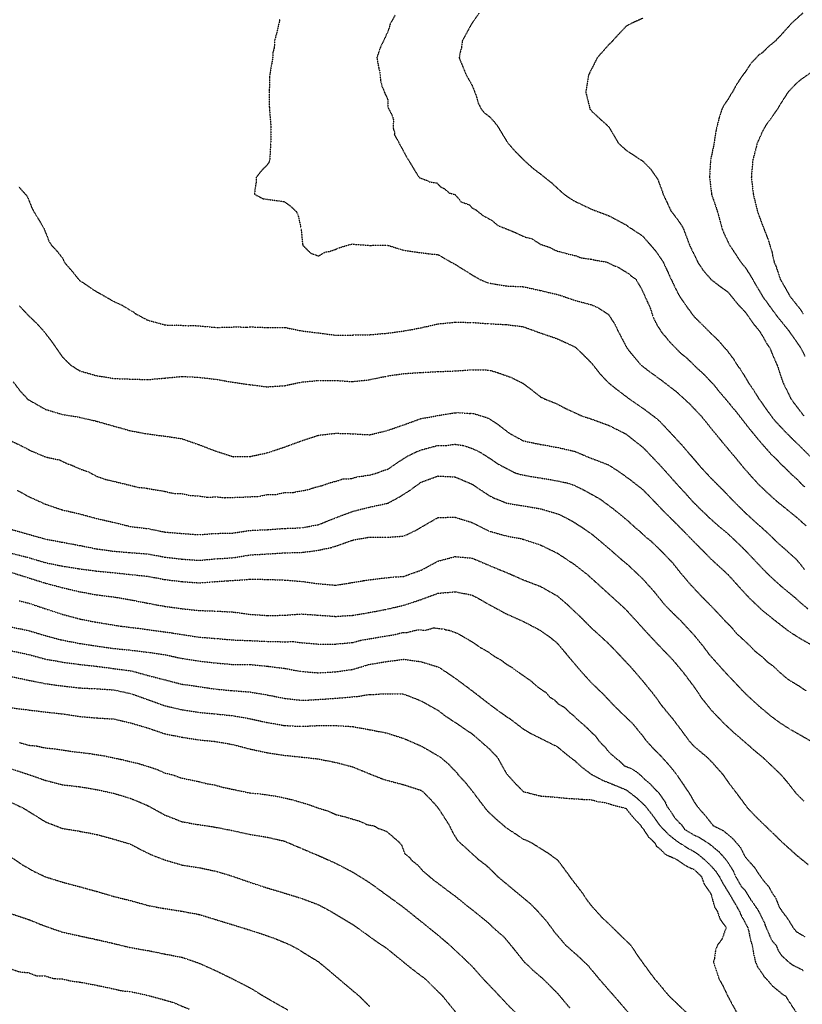
# Model space of a CAD drawing. Units: feet. Extents: x 28 to 2050845, y 8 to 13734003.
# Drawn here: x 2048954 to 2049557, y 13728031 to 13728789 of the extents above; entities that cross this region are included whole.
import ezdxf

# ---------------------------------------------------------------- set-up
doc = ezdxf.new("R2010")
doc.units = ezdxf.units.FT
doc.header["$MEASUREMENT"] = 0
doc.linetypes.add('HIDDEN2', pattern=[0.1875, 0.125, -0.0625])
doc.layers.add('CE-TOPO-MAJR', color=37, linetype='HIDDEN2')
doc.layers.add('CE-TOPO-MINR', color=39, linetype='HIDDEN2')

msp = doc.modelspace()

# ---------------------------------------------------------------- linework, layer by layer
at = {"layer": 'CE-TOPO-MAJR', "color": 37, "linetype": 'HIDDEN2', "lineweight": -3}
for points, elevation in [([(2049243.22, 13728792.59), (2049239.54, 13728786.02), (2049238.44, 13728781.96), (2049235.57, 13728775.4), (2049231.93, 13728767.84), (2049229.26, 13728760.02), (2049230.74, 13728751.72), (2049231.47, 13728749.09), (2049232, 13728742.53), (2049233.34, 13728737.3), (2049234.25, 13728735.37), (2049235.17, 13728732.95), (2049237.27, 13728728.49), (2049237.85, 13728726.94), (2049237.74, 13728725.69), (2049237.73, 13728721.65), (2049241.14, 13728715.09), (2049242.17, 13728711.6), (2049241.84, 13728708.73), (2049241.76, 13728705.44), (2049242.93, 13728702.36), (2049242.67, 13728700.68), (2049244.33, 13728697.86), (2049251.53, 13728684.46), (2049259.39, 13728671.43), (2049261.75, 13728667.69), (2049266.37, 13728665.91), (2049268.32, 13728665.34), (2049268.91, 13728664.55), (2049275.47, 13728663.45), (2049278.68, 13728660.1), (2049280.85, 13728659.32), (2049285, 13728655.74), (2049289.39, 13728654.53), (2049291.93, 13728651.67), (2049293.74, 13728649.12), (2049300.3, 13728646.72), (2049302.52, 13728644.29), (2049305.55, 13728642.71), (2049310.63, 13728638.57), (2049316.7, 13728635.26), (2049318.32, 13728634.21), (2049322.21, 13728630.85), (2049335.98, 13728625.22), (2049342.54, 13728622.11), (2049347.22, 13728620.86), (2049348.47, 13728620.65), (2049355.04, 13728616.29), (2049361.6, 13728614.17), (2049367.6, 13728611.19), (2049374.17, 13728609.51), (2049375.89, 13728608.92), (2049382.45, 13728607.44), (2049385.47, 13728606.2), (2049387.86, 13728605.6), (2049393.55, 13728604.92), (2049400.12, 13728603.49), (2049405.91, 13728602.72), (2049412.47, 13728599.47), (2049414.12, 13728599.13), (2049423.61, 13728593.28), (2049424.21, 13728592.61), (2049424.65, 13728592.01), (2049428.29, 13728589.69), (2049432.13, 13728583.13), (2049432.42, 13728582.81), (2049432.62, 13728582.52), (2049437.28, 13728572.16), (2049439.65, 13728567.02), (2049441.64, 13728560.45), (2049444.8, 13728554.12), (2049448.78, 13728547.95), (2049451.89, 13728544.49), (2049454.13, 13728541.52), (2049463.5, 13728532.01), (2049466.63, 13728529.7), (2049467.67, 13728528.74), (2049468.62, 13728527.7), (2049470.89, 13728525.71), (2049475.47, 13728521.07), (2049479.76, 13728517.31), (2049488.81, 13728507.8), (2049491.7, 13728504.12), (2049491.94, 13728503.74), (2049498.4, 13728496.13), (2049506.02, 13728486.94), (2049514.93, 13728475.47), (2049522.6, 13728466.08), (2049532.28, 13728455.01), (2049537.02, 13728450.52), (2049540.67, 13728446.49), (2049542.49, 13728445.06), (2049548.73, 13728438.79), (2049552.64, 13728435.44), (2049555.87, 13728431.72), (2049558.53, 13728429.61)], 1100), ([(2048948.04, 13728464.88), (2048956.62, 13728460.7), (2048963.18, 13728457.31), (2048974.29, 13728452.59), (2048985.26, 13728450.23), (2048991.82, 13728447.06), (2048993.99, 13728446.51), (2049000.55, 13728443.49), (2049007.12, 13728441.23), (2049013.68, 13728437.7), (2049020.24, 13728435.4), (2049033.37, 13728432.27), (2049045.54, 13728429.26), (2049052.11, 13728428.51), (2049065.75, 13728426.14), (2049072.76, 13728424.58), (2049079.32, 13728424.35), (2049085.89, 13728422.91), (2049092.45, 13728422.56), (2049099.02, 13728421.57), (2049105.58, 13728421.91), (2049112.15, 13728421.24), (2049125.28, 13728421.7), (2049138.41, 13728422.27), (2049144.97, 13728423.68), (2049151.53, 13728423.73), (2049158.1, 13728425.2), (2049164.66, 13728425.26), (2049177.43, 13728427.71), (2049179.85, 13728428.75), (2049186.78, 13728430.52), (2049193.86, 13728432.94), (2049200.42, 13728434.66), (2049202.96, 13728435.76), (2049209.52, 13728435.92), (2049214.57, 13728437.44), (2049217.54, 13728437.74), (2049218.16, 13728437.74), (2049220.77, 13728438.37), (2049223.74, 13728438.62), (2049230.31, 13728440.63), (2049232.27, 13728441.38), (2049233.12, 13728441.85), (2049237.72, 13728443.21), (2049243.44, 13728447.23), (2049252.9, 13728453.3), (2049257.39, 13728455.39), (2049258.98, 13728456.28), (2049263.13, 13728457.96), (2049275.6, 13728461.34), (2049282.16, 13728461.36), (2049289.39, 13728462.36), (2049295.95, 13728461.41), (2049303.05, 13728458.95), (2049309.08, 13728456.07), (2049318.15, 13728450.2), (2049322.21, 13728447.29), (2049335.34, 13728440.51), (2049339.82, 13728439.05), (2049351.59, 13728436.93), (2049364.03, 13728434.96), (2049375.97, 13728432.53), (2049380.9, 13728430.89), (2049387.86, 13728427.52), (2049400.83, 13728420.3), (2049411.13, 13728412.7), (2049422.52, 13728403.32), (2049428.62, 13728397.7), (2049430.98, 13728395.89), (2049436.16, 13728390.96), (2049439.87, 13728388.1), (2049448.08, 13728380.16), (2049456.59, 13728371.27), (2049462.4, 13728363.93), (2049470.44, 13728354.45), (2049479.76, 13728344.56), (2049488.73, 13728335.47), (2049497.07, 13728326.5), (2049502.04, 13728321.47), (2049506.02, 13728316.73), (2049515.57, 13728307.92), (2049520.26, 13728303.07), (2049525.71, 13728298.78), (2049529.89, 13728294.69), (2049534.67, 13728291.3), (2049538.87, 13728287.12), (2049545.4, 13728281.56), (2049554.24, 13728276.26), (2049559.35, 13728272.68)], 1090), ([(2048953.91, 13728341.9), (2048961.16, 13728340.15), (2048973.72, 13728335.93), (2048987.42, 13728331.44), (2049000.55, 13728327.92), (2049012.56, 13728325.58), (2049025.84, 13728323.43), (2049032.4, 13728322.31), (2049045.85, 13728320.69), (2049059.28, 13728318.89), (2049072.13, 13728317.09), (2049085.89, 13728314.96), (2049092.45, 13728313.95), (2049105.58, 13728312.87), (2049118.71, 13728311.76), (2049130.9, 13728311.28), (2049144.31, 13728310.68), (2049158.1, 13728310.35), (2049164.66, 13728310.51), (2049170.7, 13728309.72), (2049184.36, 13728308.56), (2049197.48, 13728308.6), (2049210.61, 13728309.77), (2049217.18, 13728311.61), (2049230.31, 13728313.8), (2049243.44, 13728315.99), (2049249.37, 13728317.6), (2049252.35, 13728317.59), (2049253.02, 13728317.65), (2049260.21, 13728319.52), (2049263.13, 13728319.5), (2049266.41, 13728319.15), (2049266.42, 13728319.14), (2049272.99, 13728321.07), (2049278.61, 13728320.4), (2049280.49, 13728320.42), (2049282.39, 13728319.51), (2049284.73, 13728319.26), (2049291.29, 13728316.89), (2049302.31, 13728310.45), (2049309.08, 13728305.86), (2049314.89, 13728302.62), (2049319.63, 13728299.17), (2049324.79, 13728296.26), (2049328.52, 13728293.43), (2049332.6, 13728290.95), (2049341.9, 13728284.3), (2049346.92, 13728280.95), (2049353.48, 13728275.15), (2049359.33, 13728271.33), (2049362.12, 13728267.94), (2049366.15, 13728265.41), (2049368.71, 13728262.62), (2049373.52, 13728259.93), (2049377.4, 13728256.04), (2049380.58, 13728253.58), (2049383.2, 13728250.9), (2049390.77, 13728244.27), (2049390.86, 13728244.18), (2049390.94, 13728244.08), (2049394.09, 13728240.84), (2049397.41, 13728237.92), (2049397.56, 13728237.74), (2049400.27, 13728233.89), (2049403.33, 13728230.57), (2049404.65, 13728229.44), (2049406.53, 13728226.9), (2049408.68, 13728224.6), (2049414.11, 13728219.98), (2049415.31, 13728219.16), (2049419.62, 13728214.91), (2049424.99, 13728212.75), (2049429.13, 13728210.23), (2049432.66, 13728207.2), (2049435.2, 13728204.57), (2049439.57, 13728200.98), (2049442.64, 13728197.48), (2049446, 13728194.28), (2049450.97, 13728187.14), (2049452.49, 13728183.6), (2049456.63, 13728177.7), (2049457.9, 13728175.52), (2049462.02, 13728170.92), (2049463.61, 13728169.63), (2049465.9, 13728166.08), (2049473, 13728161.76), (2049477.23, 13728159.86), (2049477.42, 13728159.76), (2049485.21, 13728154.71), (2049492.4, 13728148.78), (2049498.55, 13728141.79), (2049503.45, 13728133.86), (2049504.84, 13728130.46), (2049509.54, 13728122.16), (2049512.35, 13728119.24), (2049517.12, 13728111.46), (2049518.72, 13728109.45), (2049520.3, 13728106.83), (2049521.89, 13728104.9), (2049527.47, 13728094.02), (2049527.9, 13728092.37), (2049532.88, 13728080.81), (2049536.62, 13728076.44), (2049538.06, 13728072.54), (2049540.79, 13728068.7), (2049547.08, 13728063.03), (2049549.63, 13728061.35), (2049556.19, 13728058.14), (2049557.48, 13728057.1)], 1080), ([(2048954.16, 13728232.83), (2048961.16, 13728230.74), (2048967.73, 13728230.1), (2048974.29, 13728228.61), (2048980.86, 13728228.05), (2048993.98, 13728226.02), (2049007.11, 13728224.47), (2049019.52, 13728222.54), (2049032.82, 13728219.72), (2049046.5, 13728216.47), (2049059.63, 13728212.31), (2049066.19, 13728209.32), (2049072.07, 13728208.01), (2049078.64, 13728205.55), (2049092.45, 13728202.69), (2049099.02, 13728200.99), (2049104.52, 13728200.13), (2049111.09, 13728198.31), (2049124.93, 13728195.4), (2049132.3, 13728193.88), (2049138.4, 13728193.42), (2049151.53, 13728191.61), (2049164.66, 13728188.67), (2049177.34, 13728184.91), (2049184.35, 13728182.28), (2049191.26, 13728180.25), (2049197.82, 13728177.36), (2049204.05, 13728175.81), (2049216.7, 13728172.05), (2049221.05, 13728169.84), (2049227.62, 13728168.46), (2049230.31, 13728166.73), (2049232, 13728166.23), (2049236.46, 13728164.54), (2049241.49, 13728160.45), (2049242.62, 13728159.27), (2049245, 13728157.4), (2049248.13, 13728154.1), (2049248.24, 13728153.96), (2049250.6, 13728147.39), (2049254.28, 13728144.5), (2049256.03, 13728142.17), (2049260.8, 13728138.4), (2049264.46, 13728134.17), (2049272.75, 13728127.13), (2049284.08, 13728118.56), (2049289.39, 13728114.73), (2049297.07, 13728108.42), (2049306.64, 13728100.87), (2049315.04, 13728094), (2049320, 13728089.18), (2049327.17, 13728083.04), (2049334.68, 13728073.84), (2049342.88, 13728063.57), (2049345.7, 13728061.16), (2049348.96, 13728057.85), (2049357.66, 13728050.44), (2049367.89, 13728040.15), (2049375.14, 13728031.51), (2049377.55, 13728028.65)], 1070), ([(2048948.03, 13728058.43), (2048954.6, 13728056.24), (2048961.16, 13728055.69), (2048967.72, 13728053.12), (2048974.29, 13728053.11), (2048980.85, 13728051.11), (2048987.42, 13728050.85), (2048993.98, 13728049.31), (2049000.55, 13728048.42), (2049013.2, 13728046.08), (2049026.8, 13728043.19), (2049033.37, 13728041.68), (2049039.93, 13728041.08), (2049053.06, 13728038.18), (2049066.19, 13728034.63), (2049072.76, 13728032.7), (2049085.15, 13728027.49)], 1060)]:
    msp.add_lwpolyline(points, dxfattribs=dict(at, elevation=elevation))
at = {"layer": 'CE-TOPO-MINR', "color": 39, "linetype": 'HIDDEN2', "lineweight": -3}
for points, elevation in [([(2049307.64, 13728794.03), (2049302.52, 13728786.59), (2049302.33, 13728786.22), (2049302.19, 13728786.02), (2049294.98, 13728772.89), (2049294.39, 13728767.89), (2049293.2, 13728763.57), (2049292.61, 13728759.76), (2049297.91, 13728746.63), (2049302.52, 13728738.62), (2049305.74, 13728730.29), (2049307.2, 13728725.05), (2049309.5, 13728720.38), (2049312.33, 13728717.06), (2049315.65, 13728714.75), (2049319.25, 13728710.84), (2049322.07, 13728707.25), (2049329.55, 13728694.89), (2049330.09, 13728694.12), (2049335.65, 13728687.86), (2049341.91, 13728681.47), (2049349.06, 13728675.01), (2049355.04, 13728670.42), (2049363.78, 13728663.47), (2049373.31, 13728654.73), (2049378.04, 13728651.47), (2049381.29, 13728649.55), (2049394.42, 13728643.27), (2049407.55, 13728638.34), (2049420.68, 13728631.4), (2049422.37, 13728630.16), (2049433.81, 13728622.63), (2049443.26, 13728611.66), (2049448.7, 13728603.97), (2049449.72, 13728602.21), (2049455.74, 13728589.08), (2049461.47, 13728577.36), (2049466.75, 13728569.5), (2049473.2, 13728560.74), (2049478.78, 13728555.28), (2049486.33, 13728547.68), (2049491.99, 13728542.23), (2049496.82, 13728536.57), (2049498.14, 13728535.25), (2049503.8, 13728527.78), (2049506.4, 13728523.44), (2049509.04, 13728519.89), (2049514.03, 13728511.76), (2049514.75, 13728510.31), (2049519.19, 13728503.79), (2049523.27, 13728497.18), (2049524.34, 13728495.81), (2049532.66, 13728484.05), (2049535.4, 13728480.61), (2049544.46, 13728470.92), (2049554.9, 13728460.72), (2049565.1, 13728450.48)], 1102), ([(2049556.94, 13728794.18), (2049547.98, 13728786.02), (2049538.84, 13728775.8), (2049537.32, 13728774.42), (2049536.11, 13728772.89), (2049530.36, 13728768.24), (2049525.71, 13728763.53), (2049523.33, 13728762.14), (2049516.96, 13728755.39), (2049512.59, 13728748.7), (2049511.63, 13728747.59), (2049506.3, 13728739.79), (2049502.86, 13728733.5), (2049501.47, 13728731.49), (2049499.46, 13728727.85), (2049496.33, 13728723.5), (2049494.79, 13728720.37), (2049492.65, 13728714.05), (2049492.55, 13728713.47), (2049490.08, 13728703.49), (2049488.76, 13728694.12), (2049485.95, 13728680.99), (2049485.21, 13728667.86), (2049486.77, 13728654.73), (2049491.25, 13728641.6), (2049494.81, 13728628.47), (2049496.08, 13728625.09), (2049500.74, 13728615.34), (2049503.48, 13728611.31), (2049509.51, 13728602.21), (2049512.58, 13728598.59), (2049516.31, 13728592.81), (2049521.11, 13728584.48), (2049526.18, 13728575.95), (2049531.48, 13728568.59), (2049537.05, 13728561.03), (2049546.2, 13728549.7), (2049548.53, 13728546.25), (2049555.39, 13728536.57), (2049558.59, 13728530.06)], 1106), ([(2049154.56, 13728789.56), (2049152.16, 13728778.84), (2049150.44, 13728772.89), (2049150.32, 13728767.55), (2049149.23, 13728764.02), (2049149.06, 13728759.76), (2049146.59, 13728745.01), (2049146.48, 13728735.01), (2049146.33, 13728733.51), (2049146.5, 13728721.9), (2049147.65, 13728707.25), (2049147.54, 13728694.12), (2049146.76, 13728680.99), (2049146.38, 13728679.58), (2049144.97, 13728677.54), (2049140.22, 13728672.61), (2049136.49, 13728667.86), (2049136.29, 13728663.42), (2049135.35, 13728658.24), (2049135.15, 13728654.73), (2049141.65, 13728651.41), (2049144.97, 13728650.93), (2049158.1, 13728649.02), (2049162.44, 13728645.94), (2049167.1, 13728641.6), (2049168.57, 13728638.95), (2049170.75, 13728628.96), (2049170.92, 13728628.47), (2049170.97, 13728628.21), (2049172.07, 13728616.19), (2049172.39, 13728615.34), (2049178.41, 13728609.4), (2049184.36, 13728607.31), (2049189.45, 13728610.25), (2049193, 13728610.86), (2049197.49, 13728612.39), (2049199.47, 13728613.36), (2049209.52, 13728616.44), (2049210.62, 13728616.53), (2049211.58, 13728616.31), (2049223.64, 13728615.45), (2049223.75, 13728615.43), (2049236.87, 13728615.67), (2049238.25, 13728615.34), (2049250, 13728611.62), (2049258.28, 13728610.49), (2049269.83, 13728608.92), (2049276.26, 13728608.33), (2049288.5, 13728601.32), (2049289.39, 13728600.96), (2049292.98, 13728598.63), (2049304.79, 13728591.35), (2049308.9, 13728589.09), (2049313.59, 13728587.02), (2049315.65, 13728586.43), (2049328.78, 13728584.21), (2049341.91, 13728583.63), (2049355.04, 13728580.74), (2049369.51, 13728577.3), (2049381.29, 13728573.22), (2049394.42, 13728569.67), (2049399.21, 13728567.61), (2049407.2, 13728562.47), (2049407.55, 13728562.06), (2049412.44, 13728554.59), (2049414.68, 13728549.7), (2049421.55, 13728536.57), (2049424.73, 13728532.52), (2049432.33, 13728523.44), (2049438.64, 13728518.61), (2049448.24, 13728511.61), (2049460.07, 13728502.5), (2049469.68, 13728493.66), (2049478.79, 13728484.05), (2049486.32, 13728474.71), (2049493.92, 13728465.39), (2049499.45, 13728458.8), (2049504.67, 13728452.58), (2049511.14, 13728444.66), (2049517.97, 13728436.93), (2049522.88, 13728431.54), (2049531.07, 13728423.76), (2049537.06, 13728418.41), (2049545.32, 13728411.76), (2049551.97, 13728406.34), (2049559.48, 13728399.66)], 1098), ([(2049433.81, 13728790.19), (2049424.59, 13728786.02), (2049422.08, 13728784.62), (2049420.68, 13728783.62), (2049415.43, 13728778.14), (2049409.19, 13728771.26), (2049407.55, 13728769.75), (2049398.74, 13728759.76), (2049392.14, 13728746.63), (2049389.93, 13728733.5), (2049393.23, 13728720.37), (2049394.42, 13728718.84), (2049400.43, 13728713.25), (2049407.16, 13728707.25), (2049407.39, 13728707.08), (2049407.55, 13728706.89), (2049415.07, 13728694.12), (2049420.68, 13728689.02), (2049432.69, 13728680.99), (2049433.43, 13728680.6), (2049433.81, 13728680.34), (2049440.02, 13728674.06), (2049445.33, 13728666.24), (2049448.96, 13728656.75), (2049449.52, 13728654.73), (2049455.68, 13728641.6), (2049457.69, 13728639.23), (2049463.22, 13728631.62), (2049465.01, 13728628.47), (2049469.93, 13728615.34), (2049476.33, 13728602.21), (2049480.3, 13728596.19), (2049486.33, 13728589.28), (2049486.42, 13728589.18), (2049493.83, 13728583.46), (2049499.45, 13728579.46), (2049506.89, 13728570.26), (2049512.58, 13728564.22), (2049513.14, 13728563.38), (2049513.59, 13728562.83), (2049518.51, 13728555.62), (2049523.5, 13728549.7), (2049524.3, 13728548.29), (2049525.71, 13728546.19), (2049529.11, 13728539.97), (2049531.58, 13728536.57), (2049533.65, 13728531.37), (2049537.62, 13728522.21), (2049541.52, 13728510.31), (2049547.9, 13728497.18), (2049549.62, 13728494.83), (2049557.85, 13728484.05)], 1104), ([(2049565.1, 13728749.57), (2049555.53, 13728743.08), (2049551.97, 13728740.01), (2049545.7, 13728733.5), (2049538.84, 13728722.8), (2049537.99, 13728721.23), (2049534.31, 13728715.84), (2049528.18, 13728707.24), (2049525.71, 13728702.68), (2049521.93, 13728694.12), (2049518.47, 13728680.99), (2049517.35, 13728667.86), (2049518.88, 13728654.73), (2049522.06, 13728641.6), (2049525.71, 13728631.58), (2049530.28, 13728619.91), (2049533.34, 13728609.84), (2049533.76, 13728607.3), (2049535.02, 13728602.21), (2049536.21, 13728599.58), (2049539.74, 13728589.08), (2049541.04, 13728586.88), (2049547.29, 13728575.95), (2049555.18, 13728566.03), (2049557.22, 13728562.82)], 1108), ([(2048953.79, 13728660.49), (2048959.92, 13728653.49), (2048961.17, 13728651.02), (2048963.79, 13728644.22), (2048965.16, 13728641.6), (2048968.65, 13728635.96), (2048973.05, 13728628.48), (2048977.13, 13728618.18), (2048979.03, 13728615.35), (2048983.12, 13728611.04), (2048987.42, 13728605.56), (2048988.9, 13728602.22), (2048994.35, 13728596.01), (2048999.92, 13728589.09), (2049000.55, 13728588.5), (2049002.41, 13728587.24), (2049013.68, 13728579.65), (2049016.13, 13728578.41), (2049026.81, 13728572.31), (2049033.29, 13728569.31), (2049039.94, 13728565.24), (2049041.55, 13728564.44), (2049043.6, 13728562.83), (2049053.07, 13728557.81), (2049066.2, 13728554.24), (2049070.45, 13728553.95), (2049074.86, 13728554.16), (2049083.23, 13728553.6), (2049088.42, 13728553.73), (2049092.46, 13728553.47), (2049105.58, 13728552.26), (2049108.22, 13728552.33), (2049121.71, 13728552.69), (2049129.06, 13728552.48), (2049131.84, 13728552.69), (2049144.97, 13728552.23), (2049158.1, 13728552.32), (2049171.21, 13728549.68), (2049171.25, 13728549.68), (2049182.78, 13728548.12), (2049184.36, 13728548.06), (2049197.49, 13728546.3), (2049210.62, 13728546.45), (2049223.75, 13728546.68), (2049236.87, 13728547.82), (2049249.82, 13728549.52), (2049263.13, 13728551.98), (2049276.26, 13728555.01), (2049289.39, 13728556.28), (2049302.52, 13728556.15), (2049315.65, 13728555.12), (2049328.78, 13728554.5), (2049341.91, 13728552.83), (2049355.04, 13728548.06), (2049368.16, 13728543.55), (2049381.29, 13728537.51), (2049381.86, 13728537.14), (2049382.54, 13728536.57), (2049388.59, 13728530.74), (2049394.42, 13728524.87), (2049400.82, 13728516.71), (2049406.8, 13728510.31), (2049411.36, 13728506.5), (2049421.93, 13728498.44), (2049433.81, 13728490.22), (2049444.83, 13728481.95), (2049446.94, 13728479.92), (2049455.45, 13728470.92), (2049463.95, 13728461.67), (2049470.02, 13728454.61), (2049478.52, 13728444.66), (2049486.32, 13728436.3), (2049495.29, 13728427.38), (2049503.81, 13728418.41), (2049512.58, 13728409.72), (2049521.79, 13728401.36), (2049528.74, 13728395.18), (2049538.84, 13728385.45), (2049542.31, 13728382.49), (2049551.97, 13728373.79), (2049555.57, 13728369.49), (2049558.15, 13728365.89)], 1096), ([(2048954.1, 13728568.9), (2048961.17, 13728561.41), (2048967.18, 13728555.71), (2048972.67, 13728549.7), (2048979.11, 13728541.39), (2048987.42, 13728529.39), (2048993.49, 13728523.44), (2049000.55, 13728518.9), (2049013.68, 13728515.11), (2049026.81, 13728512.98), (2049039.94, 13728512.54), (2049053.07, 13728512.14), (2049066.2, 13728513.31), (2049079.33, 13728514.58), (2049092.45, 13728513.87), (2049105.58, 13728512.34), (2049118.71, 13728510.09), (2049129.9, 13728508.37), (2049131.84, 13728508.21), (2049144.97, 13728506.56), (2049158.1, 13728507.45), (2049171.23, 13728510.21), (2049184.36, 13728511.47), (2049198.58, 13728511.41), (2049210.3, 13728510.62), (2049210.62, 13728510.63), (2049211.01, 13728510.7), (2049222.23, 13728511.83), (2049236.87, 13728514.81), (2049250, 13728516.73), (2049263.13, 13728517.62), (2049276.26, 13728518.27), (2049289.39, 13728518.81), (2049302.52, 13728519.74), (2049315.65, 13728519.48), (2049322.69, 13728517.35), (2049332.36, 13728513.89), (2049341.17, 13728509.57), (2049346.52, 13728505.7), (2049355.03, 13728498.93), (2049358.59, 13728497.18), (2049368.16, 13728493.3), (2049374.2, 13728490.09), (2049387.25, 13728484.05), (2049394.42, 13728481.77), (2049407.55, 13728476.94), (2049420.68, 13728470.44), (2049423.09, 13728468.52), (2049433.81, 13728460.09), (2049441.39, 13728452.25), (2049446.94, 13728446.38), (2049453.96, 13728438.56), (2049460.07, 13728431.67), (2049466.44, 13728424.78), (2049472.15, 13728418.41), (2049479.26, 13728411.34), (2049485.59, 13728405.28), (2049491.95, 13728399.65), (2049499.45, 13728393.4), (2049506.83, 13728386.4), (2049512.58, 13728380.8), (2049519.84, 13728373.15), (2049525.71, 13728366.89), (2049532.81, 13728359.86), (2049540.72, 13728352.76), (2049551.97, 13728343.5), (2049553.9, 13728341.56), (2049561.04, 13728335.58)], 1094), ([(2048949.48, 13728510.32), (2048954.51, 13728503.66), (2048960.42, 13728497.19), (2048960.86, 13728496.88), (2048962.37, 13728495.98), (2048974.29, 13728489.21), (2048987.42, 13728485.33), (2049000.55, 13728483.11), (2049013.68, 13728480.09), (2049026.81, 13728476.37), (2049039.94, 13728472.67), (2049053.07, 13728470.3), (2049066.2, 13728468.59), (2049079.33, 13728466.6), (2049092.45, 13728462.03), (2049105, 13728457.21), (2049118.71, 13728452.81), (2049131.84, 13728452.98), (2049144.97, 13728455.81), (2049158.1, 13728460.21), (2049171.23, 13728465), (2049184.36, 13728469.32), (2049197.49, 13728470.85), (2049210.16, 13728470.47), (2049223.74, 13728469.65), (2049236.87, 13728472.85), (2049250, 13728477.33), (2049263.13, 13728482.12), (2049275.92, 13728484.39), (2049289.39, 13728486.66), (2049292.02, 13728486.69), (2049300.42, 13728486.15), (2049302.52, 13728486.18), (2049304.29, 13728485.82), (2049314.31, 13728482.71), (2049315.65, 13728482.14), (2049322.36, 13728477.64), (2049331.09, 13728470.92), (2049341.91, 13728464.98), (2049355.03, 13728462.27), (2049368.16, 13728459.95), (2049381.29, 13728456.94), (2049394.42, 13728451.5), (2049407.55, 13728446.5), (2049416.61, 13728440.59), (2049424.17, 13728435.03), (2049433.81, 13728427.57), (2049442.66, 13728418.41), (2049451.16, 13728409.5), (2049460.07, 13728400.77), (2049468.49, 13728392.15), (2049477.37, 13728383.19), (2049486.32, 13728374.03), (2049490.59, 13728370.16), (2049499.45, 13728362.04), (2049507.75, 13728352.76), (2049516.38, 13728343.43), (2049525.71, 13728334.65), (2049535.82, 13728326.5), (2049544.93, 13728319.47), (2049552.77, 13728314.18), (2049565.1, 13728307.14)], 1092), ([(2048952.64, 13728426.93), (2048961.16, 13728422.2), (2048974.29, 13728416.23), (2048987.42, 13728411.8), (2049000.55, 13728408.79), (2049013.36, 13728405.28), (2049026.81, 13728402.23), (2049039.94, 13728399.01), (2049053.07, 13728397.46), (2049066.2, 13728394.77), (2049077.6, 13728393.87), (2049092.45, 13728392.72), (2049104.02, 13728393.71), (2049118.71, 13728394.07), (2049131.84, 13728396.08), (2049144.97, 13728396.61), (2049158.1, 13728397.61), (2049171.23, 13728398.06), (2049184.36, 13728400.48), (2049197.12, 13728405.65), (2049210.61, 13728410.69), (2049223.74, 13728414.04), (2049236.87, 13728416.79), (2049238.05, 13728417.23), (2049246.59, 13728421.82), (2049254.64, 13728426.9), (2049263.13, 13728433.11), (2049276.26, 13728437.94), (2049289.39, 13728437.23), (2049302.52, 13728431.65), (2049310.46, 13728426.35), (2049315.65, 13728422.9), (2049318.58, 13728421.34), (2049328.78, 13728417.16), (2049341.9, 13728414.94), (2049355.03, 13728412.77), (2049368.16, 13728408.88), (2049370.72, 13728407.83), (2049379.37, 13728403.35), (2049387.37, 13728398.23), (2049394.42, 13728393.4), (2049402.22, 13728386.82), (2049407.55, 13728382.33), (2049416.31, 13728374.65), (2049423.41, 13728368.62), (2049433.81, 13728358.72), (2049442.82, 13728348.64), (2049450.01, 13728339.63), (2049454.9, 13728334.46), (2049463.1, 13728326.5), (2049473.19, 13728315.58), (2049480.07, 13728307.12), (2049485.22, 13728300.25), (2049491.97, 13728292.76), (2049496.98, 13728287.12), (2049504.58, 13728279.12), (2049512.58, 13728270.63), (2049523.25, 13728260.86), (2049531.72, 13728253.74), (2049538.84, 13728248.4), (2049547.25, 13728243.02), (2049555.67, 13728238.3), (2049565.1, 13728232.8)], 1088), ([(2048948.03, 13728396.82), (2048961.16, 13728393.09), (2048974.29, 13728389.4), (2048987.42, 13728386.93), (2049000.55, 13728384.47), (2049013.68, 13728381.83), (2049025.63, 13728380.2), (2049038.54, 13728379.02), (2049053.07, 13728377.94), (2049066.2, 13728375.49), (2049079.32, 13728373.96), (2049092.45, 13728373.02), (2049105.58, 13728374.23), (2049118.71, 13728375.06), (2049131.84, 13728377.18), (2049143.86, 13728377.91), (2049157.84, 13728378.77), (2049171.23, 13728379.12), (2049182.83, 13728380.55), (2049193.72, 13728382.79), (2049197.49, 13728383.96), (2049210.61, 13728388.58), (2049223.74, 13728390.98), (2049236.87, 13728390.75), (2049250, 13728391.71), (2049259.19, 13728396.09), (2049267.47, 13728400.94), (2049276.26, 13728405.95), (2049289.39, 13728406.27), (2049290.08, 13728405.97), (2049302.52, 13728402.15), (2049315.65, 13728395.55), (2049328.78, 13728391.8), (2049339.58, 13728389.83), (2049341.9, 13728389.23), (2049355.03, 13728384.89), (2049368.16, 13728378.54), (2049369.59, 13728377.6), (2049381.29, 13728369.83), (2049390.88, 13728362.35), (2049401.52, 13728352.76), (2049411.56, 13728343.65), (2049420.68, 13728335.29), (2049428.7, 13728326.5), (2049437.4, 13728316.97), (2049446.94, 13728306.76), (2049456.59, 13728296.77), (2049464.7, 13728287.12), (2049473.19, 13728275.77), (2049479.22, 13728266.88), (2049486.32, 13728257.96), (2049496.1, 13728247.73), (2049504.65, 13728239.79), (2049510.78, 13728234.6), (2049518.7, 13728227.6), (2049525.71, 13728221.76), (2049526.12, 13728221.47), (2049532.65, 13728215.28), (2049539.89, 13728208.34), (2049545.43, 13728201.81), (2049551.97, 13728193.48), (2049557.68, 13728187.8)], 1086), ([(2048947.58, 13728378.57), (2048961.16, 13728375.2), (2048974.29, 13728371.24), (2048987.42, 13728368.58), (2048999.82, 13728366.63), (2049012.65, 13728364.87), (2049026.81, 13728363.52), (2049039.94, 13728362.09), (2049053.07, 13728360.74), (2049066.2, 13728358.25), (2049079.32, 13728356.65), (2049092.45, 13728355.71), (2049101.92, 13728356.43), (2049114.19, 13728357.29), (2049126.56, 13728358.05), (2049131.84, 13728358.54), (2049144.97, 13728358.35), (2049158.1, 13728357.88), (2049171.23, 13728356.82), (2049184.36, 13728355.05), (2049197.49, 13728353.87), (2049207.85, 13728355.53), (2049219.08, 13728357.42), (2049230.66, 13728358.97), (2049242.52, 13728360.25), (2049244.36, 13728360.25), (2049250, 13728360.69), (2049263.49, 13728365.54), (2049276.26, 13728372.41), (2049289.39, 13728375.9), (2049302.52, 13728374.75), (2049315.65, 13728369.14), (2049328.78, 13728363.78), (2049341.9, 13728358.02), (2049355.03, 13728353), (2049355.19, 13728352.92), (2049368.16, 13728345.61), (2049375.12, 13728339.63), (2049385.05, 13728330.27), (2049394.42, 13728320.86), (2049398.37, 13728317.33), (2049407.55, 13728308.9), (2049415.84, 13728300.25), (2049424.51, 13728290.95), (2049433.81, 13728280.2), (2049442.45, 13728269.5), (2049448.68, 13728260.86), (2049457.2, 13728250.6), (2049465.29, 13728239.82), (2049468.97, 13728234.6), (2049473.19, 13728230), (2049483.38, 13728221.47), (2049486.32, 13728218.48), (2049495.39, 13728208.34), (2049499.45, 13728202.44), (2049508.22, 13728190.85), (2049514.71, 13728182.08), (2049520.13, 13728176.51), (2049525.71, 13728170.97), (2049533.43, 13728163.54), (2049541.38, 13728155.83), (2049551.97, 13728146.27), (2049561.19, 13728138.79)], 1084), ([(2048948.03, 13728363.73), (2048961.16, 13728359.59), (2048974.29, 13728355.44), (2048987.42, 13728351.98), (2049000.55, 13728348.9), (2049013.68, 13728346.46), (2049026.81, 13728344.83), (2049039.94, 13728342.6), (2049052.61, 13728340.09), (2049066.19, 13728337.6), (2049079.32, 13728335.8), (2049092.45, 13728334.4), (2049105.58, 13728333.98), (2049118.71, 13728333.23), (2049131.84, 13728331.47), (2049144.97, 13728330.56), (2049158.1, 13728330.77), (2049171.23, 13728331.75), (2049184.36, 13728330.82), (2049197.49, 13728329.87), (2049210.61, 13728330.69), (2049223.74, 13728332.93), (2049236.87, 13728335.4), (2049250, 13728338.47), (2049263.13, 13728342.85), (2049276.26, 13728347.68), (2049289.39, 13728348.83), (2049302.52, 13728346.29), (2049306.88, 13728344), (2049315.65, 13728338.98), (2049328.77, 13728331.91), (2049341.9, 13728326.03), (2049355.03, 13728319.15), (2049363.13, 13728313.38), (2049368.16, 13728309.12), (2049372.21, 13728304.29), (2049378.21, 13728297.17), (2049386.7, 13728287.12), (2049394.42, 13728278.66), (2049403.51, 13728269.95), (2049412.04, 13728260.86), (2049416.42, 13728256.6), (2049425.69, 13728247.73), (2049433.81, 13728237.88), (2049436.18, 13728234.6), (2049441.24, 13728228.91), (2049446.93, 13728223.28), (2049454.03, 13728215.44), (2049459.91, 13728208.19), (2049460.06, 13728207.92), (2049465.18, 13728200.33), (2049470.42, 13728192.44), (2049473.19, 13728187.38), (2049476.99, 13728182.08), (2049481.42, 13728177.18), (2049487.91, 13728168.96), (2049495.62, 13728165.12), (2049502.79, 13728159.17), (2049508.87, 13728152.11), (2049512.58, 13728144.81), (2049519.72, 13728136.71), (2049524.46, 13728129.57), (2049525.07, 13728128.93), (2049525.71, 13728127.74), (2049530.89, 13728121.62), (2049533.66, 13728116.44), (2049535.93, 13728113.53), (2049538.84, 13728106.11), (2049540.03, 13728104.51), (2049540.67, 13728103.31), (2049545.56, 13728096.9), (2049549.55, 13728090.18), (2049551.97, 13728087.32), (2049558.41, 13728083.49)], 1082), ([(2048948.03, 13728321.67), (2048961.16, 13728319.01), (2048971.94, 13728315.74), (2048985.94, 13728311.9), (2049000.55, 13728309.07), (2049013.68, 13728307.11), (2049026.81, 13728305.19), (2049039.94, 13728303.89), (2049053.07, 13728302.28), (2049066.19, 13728300.44), (2049079.32, 13728297.48), (2049092.45, 13728295.49), (2049105.58, 13728294.01), (2049118.71, 13728292.86), (2049131.84, 13728292.82), (2049144.97, 13728291.54), (2049158.1, 13728289.89), (2049171.23, 13728287.46), (2049184.36, 13728286.48), (2049197.48, 13728287.23), (2049210.61, 13728289.04), (2049223.74, 13728293.04), (2049236.87, 13728295.16), (2049250, 13728296.86), (2049263.13, 13728295.05), (2049276.26, 13728290.99), (2049278.76, 13728289.62), (2049289.39, 13728282.4), (2049300.76, 13728273.99), (2049308.39, 13728268.12), (2049317.75, 13728260.86), (2049328.77, 13728252.89), (2049331.92, 13728250.88), (2049341.9, 13728243.27), (2049347.33, 13728240.03), (2049355.03, 13728236.19), (2049368.16, 13728229.58), (2049372.54, 13728225.85), (2049379.82, 13728220.01), (2049381.29, 13728219.06), (2049386.86, 13728213.92), (2049394.31, 13728208.34), (2049394.38, 13728208.31), (2049394.42, 13728208.29), (2049402.98, 13728203.77), (2049407.55, 13728201.95), (2049420.68, 13728196.54), (2049421.51, 13728196.05), (2049428.96, 13728190.37), (2049435.73, 13728184.01), (2049441.48, 13728176.63), (2049446.95, 13728168.97), (2049446.95, 13728168.96), (2049453.38, 13728162.27), (2049460.06, 13728156.9), (2049468.74, 13728151.38), (2049473.19, 13728148.96), (2049476.9, 13728146.41), (2049481.33, 13728142.7), (2049486.32, 13728137.88), (2049490.19, 13728133.44), (2049492.77, 13728129.57), (2049495.02, 13728125.14), (2049501.65, 13728114.24), (2049507.99, 13728103.31), (2049509.36, 13728100.09), (2049514.71, 13728090.18), (2049515.47, 13728087.29), (2049516.61, 13728081.09), (2049517.91, 13728077.05), (2049519.01, 13728070.62), (2049519.02, 13728070.36), (2049520.53, 13728063.92), (2049522.05, 13728060.26), (2049527.36, 13728052.45), (2049529.09, 13728050.79), (2049533.56, 13728045.52), (2049540.76, 13728039.59), (2049543.7, 13728037.66), (2049546.9, 13728032.6), (2049552.27, 13728024.54)], 1078), ([(2048948.03, 13728303.39), (2048960.75, 13728300.66), (2048974.29, 13728296.98), (2048987.42, 13728294.69), (2049000.55, 13728292.9), (2049013.68, 13728291.48), (2049026.81, 13728289.72), (2049040.69, 13728287.87), (2049053.07, 13728284.41), (2049066.19, 13728281.06), (2049079.32, 13728277.65), (2049090.25, 13728276.19), (2049105.05, 13728273.99), (2049117.48, 13728272.76), (2049131.84, 13728271.69), (2049144.97, 13728269.4), (2049158.1, 13728266.82), (2049171.23, 13728265.34), (2049175.82, 13728265.46), (2049189.79, 13728266.3), (2049204.02, 13728267.4), (2049216.12, 13728268.49), (2049218.9, 13728269.14), (2049223.74, 13728269.79), (2049227.88, 13728269.85), (2049233.23, 13728270.35), (2049246.34, 13728270.32), (2049250, 13728270.12), (2049263.13, 13728264.95), (2049265.79, 13728263.52), (2049276.26, 13728257.63), (2049281.84, 13728253.32), (2049289.74, 13728248.08), (2049290.37, 13728247.73), (2049302.52, 13728239.48), (2049305.14, 13728237.22), (2049315.65, 13728228.04), (2049321.9, 13728221.47), (2049328.77, 13728209.12), (2049329.11, 13728208.68), (2049335.34, 13728201.78), (2049341.71, 13728195.21), (2049341.9, 13728195.06), (2049355.03, 13728191.68), (2049363.97, 13728191.03), (2049375.93, 13728189.85), (2049387.32, 13728189.18), (2049388.16, 13728188.96), (2049394.42, 13728188.8), (2049399.52, 13728187.19), (2049402.69, 13728186.95), (2049407.55, 13728185.88), (2049410.29, 13728184.83), (2049420.68, 13728182.2), (2049420.74, 13728182.15), (2049420.8, 13728182.09), (2049426.66, 13728174.94), (2049432.35, 13728168.96), (2049432.78, 13728167.93), (2049433.81, 13728166.94), (2049438.18, 13728160.2), (2049442.84, 13728155.83), (2049444.25, 13728153.14), (2049446.93, 13728151.05), (2049451.1, 13728146.86), (2049459.95, 13728142.81), (2049460.15, 13728142.7), (2049467.92, 13728137.43), (2049473.19, 13728135.25), (2049479.06, 13728129.57), (2049480.94, 13728124.19), (2049485.93, 13728116.83), (2049486.16, 13728116.44), (2049486.17, 13728116.29), (2049486.32, 13728116.03), (2049489.13, 13728106.12), (2049491.04, 13728103.31), (2049493.2, 13728097.06), (2049498.12, 13728090.18), (2049496.95, 13728087.68), (2049494.89, 13728081.61), (2049491.41, 13728077.05), (2049489.86, 13728073.52), (2049488.97, 13728066.57), (2049488.22, 13728063.92), (2049492.53, 13728050.79), (2049495.04, 13728046.39), (2049499.19, 13728037.67), (2049506.3, 13728024.54)], 1076), ([(2048948.03, 13728283.54), (2048961.16, 13728280.77), (2048974.29, 13728278.1), (2048987.42, 13728276.35), (2049000.55, 13728274.81), (2049013.47, 13728274.2), (2049026.81, 13728273.3), (2049039.94, 13728270.48), (2049053.07, 13728265.84), (2049066.19, 13728261.09), (2049079.32, 13728258.05), (2049092.45, 13728256), (2049105.58, 13728254.78), (2049118.71, 13728253.42), (2049131.84, 13728251.09), (2049144.41, 13728248.29), (2049158.1, 13728245.91), (2049171.23, 13728245.22), (2049182.41, 13728245.79), (2049195.74, 13728245.98), (2049210.61, 13728245.09), (2049223.74, 13728242.66), (2049236.87, 13728240.13), (2049250, 13728235.94), (2049263.13, 13728230.22), (2049268.75, 13728227.09), (2049278.18, 13728221.47), (2049284.24, 13728216.32), (2049290.66, 13728209.61), (2049291.5, 13728208.34), (2049296.84, 13728202.66), (2049302.52, 13728195.6), (2049308.3, 13728187.87), (2049313.99, 13728180.43), (2049320.75, 13728174.06), (2049327.81, 13728167.99), (2049333.82, 13728163.91), (2049341.9, 13728158.54), (2049343.87, 13728157.8), (2049348.02, 13728155.83), (2049360.42, 13728148.08), (2049368.16, 13728142.55), (2049373.7, 13728135.11), (2049379.24, 13728127.52), (2049387.75, 13728116.44), (2049390.32, 13728112.35), (2049394.42, 13728107), (2049402.43, 13728098.2), (2049407.55, 13728093.42), (2049415.8, 13728085.31), (2049424.31, 13728077.05), (2049432.09, 13728065.64), (2049439.09, 13728056.09), (2049443.02, 13728050.8), (2049444.88, 13728048.74), (2049454.04, 13728037.67), (2049457.18, 13728034.78), (2049467.83, 13728024.54)], 1074), ([(2048948.03, 13728259.52), (2048961.16, 13728257.89), (2048974.29, 13728256.29), (2048987.42, 13728254.87), (2049000.55, 13728252.85), (2049013.68, 13728251.72), (2049026.81, 13728250.93), (2049039.75, 13728247.92), (2049053.07, 13728244), (2049066.19, 13728239.49), (2049079.32, 13728236.9), (2049092.45, 13728234.84), (2049104.64, 13728233.67), (2049118.71, 13728231.21), (2049131.84, 13728227.76), (2049144.97, 13728224.95), (2049158.1, 13728222.98), (2049171.36, 13728221.61), (2049183.18, 13728220.3), (2049197.48, 13728217.55), (2049210.61, 13728214.1), (2049223.12, 13728208.97), (2049233.37, 13728204.85), (2049236.87, 13728203.79), (2049250, 13728200.32), (2049263.13, 13728196.08), (2049264.47, 13728195.22), (2049270.34, 13728189.3), (2049276.26, 13728182.59), (2049277.25, 13728181.1), (2049285.02, 13728168.96), (2049286.36, 13728165.93), (2049289.39, 13728160.48), (2049291.24, 13728157.68), (2049293.04, 13728155.83), (2049298.09, 13728151.4), (2049307.43, 13728142.7), (2049312.19, 13728139.25), (2049315.64, 13728136.26), (2049322.27, 13728129.57), (2049328.77, 13728124.18), (2049338.09, 13728116.44), (2049347.35, 13728108.76), (2049352.65, 13728103.31), (2049359.94, 13728095.09), (2049365.46, 13728087.48), (2049374.3, 13728077.05), (2049384.98, 13728067.61), (2049391.67, 13728061.17), (2049400.26, 13728050.8), (2049407.55, 13728042.48), (2049415.91, 13728032.91), (2049423.05, 13728024.54)], 1072), ([(2048948.03, 13728212.5), (2048960.86, 13728208.35), (2048974.29, 13728203.68), (2048987.42, 13728200.27), (2049000.55, 13728198.78), (2049013.68, 13728196.57), (2049026.81, 13728193.73), (2049039.94, 13728189.77), (2049053.06, 13728184.2), (2049066.19, 13728177), (2049079.32, 13728171.84), (2049091.8, 13728169.62), (2049104.39, 13728167.77), (2049118.71, 13728164.93), (2049131.84, 13728162.06), (2049144.97, 13728159.89), (2049158.1, 13728156.94), (2049171.23, 13728151.32), (2049184.35, 13728145.82), (2049197.48, 13728139.94), (2049210.61, 13728133.12), (2049212.79, 13728131.75), (2049223.74, 13728124.92), (2049235.38, 13728116.44), (2049240.88, 13728112.44), (2049250, 13728105.76), (2049258.62, 13728098.81), (2049265.91, 13728092.97), (2049276.26, 13728084.6), (2049285.14, 13728077.05), (2049294.12, 13728068.66), (2049302.51, 13728060.53), (2049311.12, 13728050.8), (2049319.77, 13728041.79), (2049328.77, 13728032.11), (2049339.13, 13728021.77)], 1068), ([(2048948.03, 13728186.66), (2048957.66, 13728182.09), (2048966.85, 13728176.4), (2048974.29, 13728171.73), (2048987.42, 13728166.65), (2049000.55, 13728164.53), (2049013.68, 13728162.04), (2049026.81, 13728158.48), (2049039.94, 13728154.52), (2049047.63, 13728150.4), (2049056.45, 13728146.09), (2049066, 13728142.51), (2049079.32, 13728138.52), (2049092.45, 13728136.54), (2049105.58, 13728133.71), (2049118.46, 13728129.82), (2049131.84, 13728125.17), (2049144.97, 13728120.84), (2049157.37, 13728117.16), (2049171.22, 13728112.9), (2049184.35, 13728107.98), (2049193.07, 13728103.31), (2049204.04, 13728096.74), (2049210.61, 13728092.8), (2049219.82, 13728086.27), (2049227.43, 13728080.74), (2049236.87, 13728074.37), (2049242.62, 13728069.68), (2049249.63, 13728063.93), (2049257.12, 13728057.92), (2049266.6, 13728050.8), (2049271.39, 13728045.93), (2049279.82, 13728037.67), (2049284.06, 13728032.35), (2049290.46, 13728024.54)], 1066), ([(2048948.03, 13728144.42), (2048956.92, 13728138.46), (2048965.27, 13728133.68), (2048974.29, 13728129.43), (2048987.42, 13728125.33), (2049000.55, 13728121.85), (2049013.68, 13728118.22), (2049026.81, 13728114.35), (2049039.93, 13728111.11), (2049053.06, 13728107.43), (2049064.2, 13728105.31), (2049079, 13728102.99), (2049092.45, 13728100.49), (2049105.58, 13728096.47), (2049115.48, 13728093.41), (2049126.14, 13728090.19), (2049140.38, 13728085.6), (2049150.16, 13728082.25), (2049162.57, 13728077.06), (2049168.19, 13728074.02), (2049176.28, 13728068.98), (2049184.35, 13728064.07), (2049191.57, 13728058.02), (2049197.48, 13728053.03), (2049205.79, 13728045.97), (2049215.65, 13728037.67), (2049223.74, 13728029.57)], 1064), ([(2048948.03, 13728101.04), (2048961.16, 13728096.65), (2048974.29, 13728091.37), (2048987.42, 13728086.88), (2049000.55, 13728083.97), (2049013.68, 13728081.15), (2049025.42, 13728078.45), (2049039.93, 13728074.93), (2049053.06, 13728072.7), (2049066.19, 13728070.01), (2049079.32, 13728067.49), (2049092.45, 13728063.02), (2049105.58, 13728057.11), (2049118.51, 13728050.8), (2049131.84, 13728043.93), (2049142, 13728037.67), (2049148.97, 13728033.67), (2049160.62, 13728027.06)], 1062)]:
    msp.add_lwpolyline(points, dxfattribs=dict(at, elevation=elevation))

doc.saveas('drawing.dxf')
